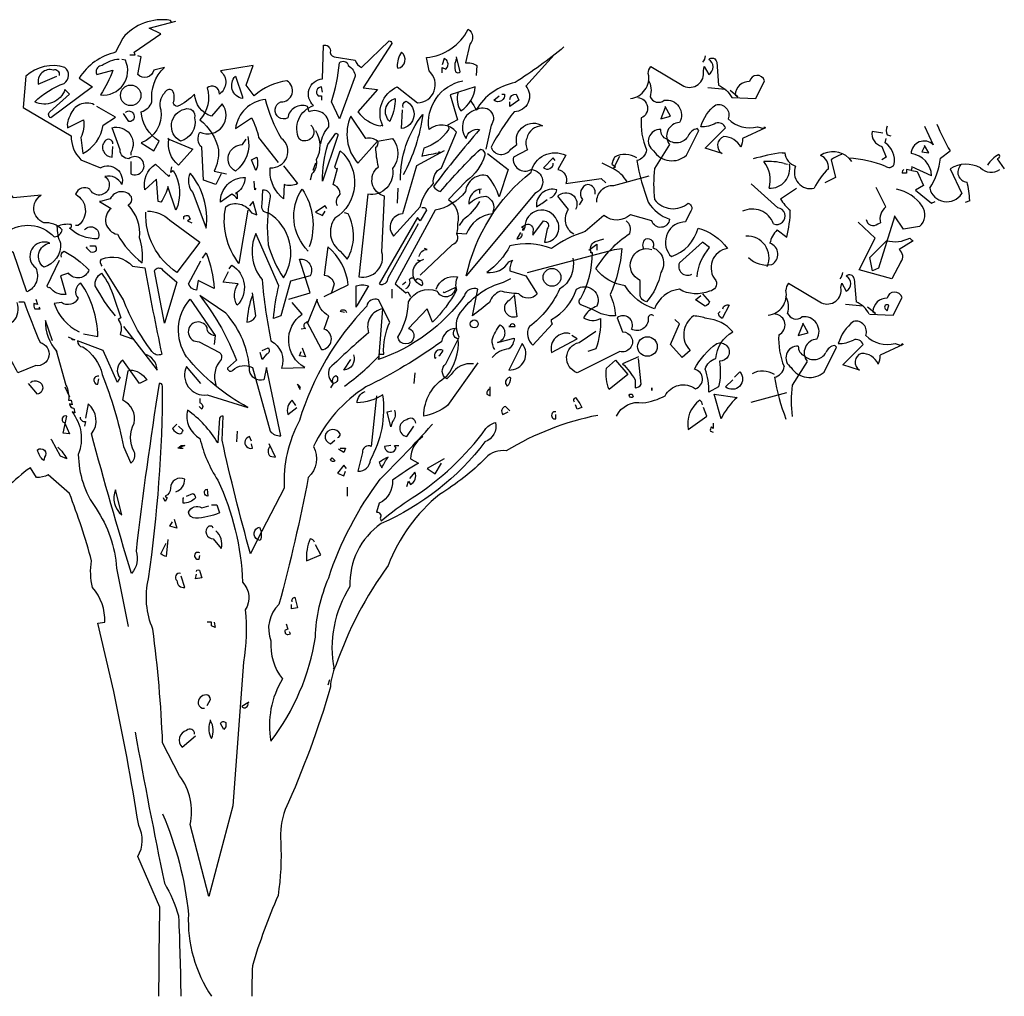
# Model space of a CAD drawing. Units: millimetres. Extents: x 223.8 to 238.5, y 154.4 to 164.4.
# Drawn here: x 228.5 to 231.8, y 157.7 to 161 of the extents above; entities that cross this region are included whole.
import ezdxf

# ---------------------------------------------------------------- set-up
doc = ezdxf.new("R2010")
doc.units = ezdxf.units.MM
doc.header["$LTSCALE"] = 0.005
doc.layers.add('OBJETOS', color=7, linetype='Continuous')

msp = doc.modelspace()

# ---------------------------------------------------------------- linework, layer by layer
at = {"layer": 'OBJETOS', "linetype": 'ByBlock'}
for p, q in [((231.4199, 160.6479), (231.384, 160.6539)), ((231.4348, 160.642), (231.4468, 160.639)), ((231.5603, 160.6718), (231.5902, 160.6091)), ((231.4288, 160.6151), (231.4318, 160.63)), ((231.0822, 160.5822), (231.0912, 160.5822)), ((231.4169, 160.6031), (231.4318, 160.5673)), ((231.5603, 160.6031), (231.5513, 160.5852)), ((231.5513, 160.5852), (231.5752, 160.5822)), ((231.5752, 160.5822), (231.5603, 160.6061)), ((231.5603, 160.6061), (231.5603, 160.6031)), ((231.6141, 160.5643), (231.647, 160.5882)), ((231.0882, 160.5463), (231.1001, 160.5433)), ((231.2466, 160.5583), (231.2615, 160.4985)), ((231.3063, 160.5643), (231.3153, 160.5523)), ((231.4318, 160.5673), (231.4169, 160.5583)), ((231.8113, 160.5643), (231.8053, 160.5613)), ((231.8053, 160.5613), (231.8292, 160.5284)), ((231.5005, 160.5135), (231.4856, 160.5135)), ((231.5155, 160.5224), (231.5005, 160.5254)), ((231.5005, 160.5254), (231.5005, 160.5135)), ((231.5842, 160.5045), (231.5185, 160.5344)), ((231.5185, 160.5224), (231.5364, 160.5194)), ((231.5364, 160.5194), (231.5573, 160.4716)), ((231.647, 160.5284), (231.6858, 160.4447)), ((231.0673, 160.3969), (230.9776, 160.4776)), ((231.2615, 160.4985), (231.2256, 160.4806)), ((231.0762, 160.4268), (231.13, 160.4627)), ((231.4303, 160.3996), (231.3975, 160.4654)), ((231.5573, 160.4716), (231.5304, 160.4567)), ((231.5304, 160.4567), (231.5842, 160.4119)), ((231.5842, 160.4119), (231.5962, 160.4179)), ((231.7127, 160.4208), (231.6978, 160.4149)), ((231.3945, 160.295), (231.3377, 160.3488)), ((231.4034, 160.3428), (231.4124, 160.3458)), ((231.4602, 160.3667), (231.4064, 160.1934)), ((231.4901, 160.3249), (231.4602, 160.3697)), ((231.4602, 160.3697), (231.4602, 160.3667)), ((231.0643, 160.3222), (231.0972, 160.2983)), ((231.5439, 160.3339), (231.4901, 160.3249)), ((231.3407, 160.1875), (231.3945, 160.295)), ((231.3765, 160.2293), (231.4333, 160.2861)), ((231.523, 160.2861), (231.4751, 160.2562)), ((231.3855, 160.1845), (231.3765, 160.2293)), ((231.4811, 160.2144), (231.4512, 160.1576)), ((231.4512, 160.1576), (231.3407, 160.1875)), ((231.4064, 160.1934), (231.3855, 160.1845)), ((231.3242, 160.1579), (231.3302, 160.0802)), ((231.1031, 160.1429), (231.2137, 160.0772)), ((231.2794, 160.128), (231.2824, 160.1429)), ((231.2824, 160.1429), (231.2974, 160.1161)), ((231.4557, 160.0354), (231.4856, 160.0951)), ((231.3541, 160.0653), (231.2944, 160.0712)), ((231.396, 160.0414), (231.3691, 160.0623)), ((231.387, 160.0473), (231.396, 160.0414)), ((231.4288, 160.0563), (231.4348, 160.0503)), ((231.4348, 160.0503), (231.4408, 160.0682)), ((231.375, 160.0384), (231.4557, 160.0354)), ((231.1509, 160.0055), (231.136, 159.9667)), ((231.1689, 159.9756), (231.1509, 160.0085)), ((231.1509, 160.0085), (231.1509, 160.0055)), ((231.136, 159.9667), (231.1689, 159.9756)), ((231.2227, 159.8441), (231.2645, 159.9278)), ((231.2645, 159.9278), (231.2585, 159.9338)), ((231.2854, 159.868), (231.3541, 159.9368)), ((231.4886, 159.9368), (231.4109, 159.9009)), ((231.4617, 159.9398), (231.4826, 159.9338)), ((231.4826, 159.9338), (231.4856, 159.9398)), ((231.4856, 159.9398), (231.4886, 159.9368)), ((231.1659, 159.88), (231.1151, 159.7993)), ((231.3422, 159.8501), (231.2854, 159.868)), ((230.9776, 159.7426), (231.0972, 159.7754))]:
    msp.add_line(p, q, dxfattribs=at)
for points in [[(229.0266, 161.0219), (229.0237, 161.0279, 0.262833), (228.8623, 160.9681), (228.8384, 160.9203, 0.194489), (228.7159, 160.8336), (228.7607, 160.8038), (228.6203, 160.6992, -0.535172), (228.6173, 160.7201), (228.683, 160.7799), (228.6681, 160.7948, -0.445358), (228.5665, 160.753, -0.112671), (228.6651, 160.8157, 0.498764), (228.6681, 160.8695, 0.269211), (228.5366, 160.8396), (228.5276, 160.735), (228.689, 160.6394, 0.212448), (228.7219, 160.5587), (228.7876, 160.5318, -0.669449), (228.8593, 160.4751, 0.362045), (228.8025, 160.502, -1.319412), (228.7517, 160.4601, 0.480621), (228.7039, 160.4422, -0.538818), (228.7129, 160.3376), (228.7039, 160.3376)], [(229.4958, 160.6753, -0.931778), (229.4569, 160.6275, -0.45929), (229.5047, 160.741, -0.660172), (229.5346, 160.8307), (229.5376, 160.9442, -0.442368), (229.5615, 160.9263, 0.4142), (229.5735, 160.9054), (229.6452, 160.8934, 0.219635), (229.6661, 160.8695), (229.7587, 160.9591, -0.333328), (229.7677, 160.9502), (229.6721, 160.8008), (229.7199, 160.7948), (229.6541, 160.7201, 0.188675), (229.7288, 160.6723), (229.7348, 160.6753), (229.7378, 160.6723, -0.420059), (229.7856, 160.8038), (229.8543, 160.75, 0.685608), (229.8932, 160.8575), (229.8842, 160.9024, 0.263565), (230.0246, 160.998, -0.49028), (230.0306, 160.9472), (230.0157, 160.8844, -0.205246), (230.0545, 160.8755), (230.0515, 160.8426)], [(229.194, 160.5109), (229.176, 160.4751), (229.1342, 160.49), (229.1282, 160.6006, -0.355026), (229.1223, 160.6514, 0.788391), (229.197, 160.747), (229.1611, 160.7052, -0.312881), (229.1043, 160.7799, -0.116058), (229.0446, 160.738, -0.265564), (229.0326, 160.75, 0.226822), (229.0296, 160.7918, 0.49527), (229.0027, 160.7828, 0.295303), (228.9908, 160.7261, -0.346893), (228.925, 160.6155), (228.9669, 160.5886), (228.9848, 160.6215, -0.244461), (228.925, 160.7201, 0.215332), (228.9609, 160.753, -0.236053), (229.0027, 160.8695), (228.9669, 160.8605, -0.59729), (228.9131, 160.8456), (228.925, 160.9054), (228.9131, 160.9083)], [(229.7886, 160.8665, 0.659393), (229.8005, 160.9203, 0.139038), (229.7856, 160.8725), (229.7886, 160.8665)], [(230.3474, 160.9382, -0.032425), (230.183, 160.8187, 0.210526), (230.0515, 160.7261, 0.557053), (230.0187, 160.6305, -0.431534), (230.0635, 160.6603, 0.015289), (229.9081, 160.4691, 0.162277), (229.932, 160.4512, -0.030579), (230.0665, 160.5946, -0.355026), (230.0814, 160.5737, -0.161758), (230.0187, 160.487), (229.9589, 160.4243, -0.32045), (229.9888, 160.3436, -0.099014), (229.9858, 160.3107, -0.46698), (229.9709, 160.2719), (229.8633, 160.1703)], [(230.3145, 160.9113), (230.2189, 160.8067, -0.63649), (230.18, 160.7201, 0.04776), (230.1023, 160.6006, 0.639832), (230.1681, 160.5946), (230.189, 160.6095, -0.689148), (230.2756, 160.6723, 0.369919), (230.2219, 160.6305, 0.225418), (230.2248, 160.5916), (230.177, 160.5677, 0.638885), (230.2368, 160.5259, -0.813461), (230.2488, 160.4452), (230.0187, 160.1673, -0.173706), (230.2368, 160.5169, -0.490295), (230.3533, 160.5737), (230.3264, 160.5259, -0.489075), (230.3533, 160.4781), (230.4729, 160.496), (230.4878, 160.4811)], [(230.8225, 160.9083, -0.173203), (230.8135, 160.8874)], [(228.8503, 160.8964, 0.162277), (228.7936, 160.8755, 0.463791), (228.7727, 160.8516), (228.7756, 160.8456), (228.8294, 160.8605, -0.058853), (228.7876, 160.7769, 0.588898), (228.8713, 160.8934), (228.8593, 160.8964)], [(229.5286, 160.6125, -0.149368), (229.5555, 160.6693, 0.589905), (229.4898, 160.7201), (229.4838, 160.738, 0.490158), (229.4181, 160.6992, -1.060547), (229.3942, 160.753, 0.776093), (229.4151, 160.8247, 0.142365), (229.3045, 160.7739), (229.2776, 160.8097), (229.3015, 160.8755), (229.191, 160.8575, -0.50354), (229.188, 160.7799, 0.628937), (229.1462, 160.8008, -0.265564), (229.1223, 160.6932, -0.169571), (229.185, 160.5916, -0.119873), (229.1701, 160.5199), (229.2119, 160.5109)], [(229.5914, 160.6962), (229.5645, 160.753, 0.065445), (229.5914, 160.8844, -0.659393), (229.6213, 160.8755, -0.236053), (229.6452, 160.8396), (229.5914, 160.6962)], [(229.938, 160.8516), (229.938, 160.8695), (229.9499, 160.8635, 0.302765), (229.9559, 160.8874, 0.265564), (229.944, 160.8994), (229.938, 160.8785)], [(229.9858, 160.8994, 0.195877), (229.9828, 160.8546, 0.4142), (229.9978, 160.8546), (229.9858, 160.9054)], [(230.5715, 160.7649, 0.444092), (230.6312, 160.8486, -0.197815), (230.6402, 160.8725), (230.7507, 160.8067, 0.607483), (230.8165, 160.8575), (230.8195, 160.8725), (230.8344, 160.8456, 0.589737), (230.8344, 160.8964, -0.60791), (230.8613, 160.8874), (230.8673, 160.8097, -0.177399), (230.9121, 160.7679), (230.9928, 160.7649), (231.0227, 160.8247, 0.765594), (230.9719, 160.8217, 0.420074), (230.924, 160.7769), (230.933, 160.7709), (230.9061, 160.7918)], [(228.6501, 160.8426, 0.541687), (228.6292, 160.8605, 0.576218), (228.5784, 160.8127), (228.6412, 160.8396)], [(229.2657, 160.7709), (229.2657, 160.7649, -0.602081), (229.2418, 160.8396), (229.2657, 160.7709)], [(229.944, 160.5886), (229.8513, 160.5378), (229.8035, 160.3765, 0.621735), (229.7737, 160.3018), (229.8633, 160.4004, -0.145264), (229.9081, 160.4781, -0.318115), (229.935, 160.5318), (229.9858, 160.6514, 0.4142), (229.8932, 160.6603, -0.3983), (230.0067, 160.8247)], [(230.6312, 160.8277, -0.203796), (230.6372, 160.7709, 0.5), (230.685, 160.7589, -0.634598), (230.7358, 160.6842, 0.605972), (230.7029, 160.6095), (230.6521, 160.5289, 0.057175), (230.6521, 160.4243, 0.421936), (230.7657, 160.4123, -0.582718), (230.7717, 160.3824), (230.7567, 160.3496, 0.620148), (230.7029, 160.239), (230.7089, 160.233, 0.257812), (230.7986, 160.3287, -0.173203), (230.8972, 160.2599, 0.587067), (230.8583, 160.1524, -0.514618), (230.8374, 160.1165, -0.232178), (230.7358, 160.1225, 0.29216), (230.6521, 160.0567, -0.185837), (230.5535, 160.1344, -0.198715), (230.4549, 160.1912, -0.106171), (230.5685, 160.3107, 0.37854), (230.5565, 160.3526)], [(229.5346, 160.7858), (229.5316, 160.8038, 0.663971), (229.5197, 160.7739), (229.5316, 160.7739), (229.5316, 160.7589)], [(229.9918, 160.7858, 0.240036), (230.0007, 160.7231, 0.2379), (230.0486, 160.8038), (229.9649, 160.7769), (229.9888, 160.6932), (229.9559, 160.6753, -0.236053), (229.9589, 160.6603, -0.178345), (229.8752, 160.5976), (229.8693, 160.5707, -0.026764), (229.932, 160.5826), (229.926, 160.5856)], [(230.1382, 160.7799), (230.1472, 160.7799, -0.707504), (230.1113, 160.7589), (230.1292, 160.7739)], [(230.1651, 160.7619, -0.380188), (230.186, 160.7799), (230.195, 160.7589), (230.1651, 160.738), (230.1651, 160.753)], [(228.7667, 160.744, 0.456619), (228.686, 160.7081, 0.205246), (228.677, 160.6663), (228.7308, 160.6932, -0.146759), (228.7219, 160.6334), (228.7278, 160.5797, 0.245285), (228.7966, 160.6753), (228.8384, 160.7022), (228.7756, 160.738)], [(230.5954, 160.7679, -0.781662), (230.6073, 160.6992, 0.117264), (230.6252, 160.5916, -0.313339), (230.5924, 160.5558, 0.047501), (230.6312, 160.4153, 0.169022), (230.7029, 160.3585, -0.818817), (230.6432, 160.3526), (230.5715, 160.3735, -0.366302), (230.4818, 160.3705), (230.4191, 160.3167, 0.087692), (230.3055, 160.2599, 0.152817), (230.1651, 160.2689, -0.122787), (230.0874, 160.1793, 0.295853), (230.1621, 160.2151), (230.174, 160.2211, 0.119873), (230.1651, 160.1852), (230.2189, 160.1673), (230.2577, 160.1075, -0.477066), (230.195, 160.1075, -0.0401), (230.1322, 160.1165, 0.198517), (230.0964, 160.0777, -0.006836), (230.0396, 160.0328), (230.0575, 160.1225, 0.45993), (230.0127, 160.1016, -0.158264), (229.7229, 159.8864), (229.7258, 159.8924), (229.7258, 159.9044), (229.7408, 159.9044, -0.124191), (229.7617, 160.0119), (229.7229, 160.0866, 0.514618), (229.684, 160.0657, 0.118927), (229.4569, 159.6803, 0.137955), (229.4061, 159.4532), (229.3165, 159.2799, -0.704712), (229.3225, 159.3217, -0.204086), (229.3254, 159.2769), (229.3165, 159.2799), (229.2926, 159.232, -0.014694), (229.197, 159.6145), (229.1999, 159.6952, 0.4142), (229.188, 159.6892), (229.182, 159.6056, 0.101822), (229.0804, 159.7161, 0.33992), (229.1223, 159.6205, 0.085938), (229.182, 159.4801, -0.100525), (229.2657, 159.1364, -0.35463), (229.2746, 159.0438, -0.067169), (229.2687, 158.8675), (229.2328, 158.3834), (229.1521, 158.0787), (229.0894, 158.3207, 0.219635), (229.0535, 158.485), (228.9968, 158.5956, 0.021927), (228.9639, 158.9781, -0.158203), (228.949, 159.1484, 0.03566), (228.9968, 159.7968, 0.4142), (228.9848, 159.8058, 0.009659), (228.9071, 159.241, -0.276978), (228.8922, 159.1663, -0.010941), (228.7577, 159.6354, 0.406937), (228.7458, 159.737), (228.7368, 159.6892)], [(229.4031, 160.5378), (229.4509, 160.4781, -0.204086), (229.4061, 160.4751), (229.4031, 160.4273, -0.226822), (229.3583, 160.5199), (229.3583, 160.5318, 0.749039), (229.3972, 160.6305, -0.077942), (229.3434, 160.7619, 0.34404), (229.2418, 160.6633), (229.2956, 160.6992, -0.080353), (229.3195, 160.6334), (229.3852, 160.5498)], [(229.7617, 160.6872, -0.592255), (229.7796, 160.7649, -0.099731), (229.7647, 160.6962), (229.7617, 160.6872)], [(229.8065, 160.735, -0.4142), (229.8155, 160.756, -0.738571), (229.8005, 160.6633), (229.8035, 160.7261)], [(230.0336, 160.756, -0.062256), (230.0515, 160.7261, -0.882339), (230.1023, 160.6753), (230.0844, 160.5946)], [(231.0256, 160.6663), (230.948, 160.6305, -0.162277), (230.942, 160.6006, 0.291199), (230.8852, 160.6364, 0.630219), (230.8792, 160.5797), (230.8225, 160.5976), (230.8912, 160.6663, 0.4142), (230.8583, 160.6813, -0.124695), (230.8075, 160.6693, -0.156006), (230.8583, 160.744, -0.597885), (230.9001, 160.6962, 0.261948), (230.9988, 160.6693), (231.0197, 160.6633), (231.0227, 160.6693), (231.0256, 160.6663)], [(228.8713, 160.7171, -0.5), (228.8952, 160.7171, -0.582718), (228.8892, 160.6872), (228.8832, 160.6872), (228.8653, 160.7141)], [(229.0715, 160.7291, -0.630219), (229.1043, 160.6992, -0.40654), (229.0565, 160.6215, -0.689621), (229.0715, 160.7291)], [(229.7976, 160.49, -0.174072), (229.8723, 160.7111, -0.088486), (229.8065, 160.5079)], [(229.7199, 160.6215), (229.7707, 160.6305, -0.352936), (229.7707, 160.5289, -0.5103), (229.687, 160.4422), (229.6571, 160.1643, 0.554825), (229.7348, 160.248), (229.7438, 160.4362, -0.628204), (229.7229, 160.5348, -0.044617), (229.7139, 160.6006, 0.4142), (229.7199, 160.6215, 0.205246), (229.681, 160.6305), (229.6302, 160.7052, 0.298126), (229.6541, 160.5468), (229.7199, 160.6215)], [(228.8892, 160.5528), (228.8892, 160.5109, 1.877945), (228.8832, 160.5617, -0.4142), (228.8533, 160.5916), (228.8264, 160.6663, -0.674286), (228.8892, 160.5826), (228.8892, 160.5737)], [(229.5107, 160.6573, -0.272202), (229.5137, 160.5587, -0.236053), (229.4988, 160.5109), (229.4928, 160.49)], [(229.5346, 160.487, -0.079437), (229.5525, 160.6095), (229.5794, 160.6484, -0.618027), (229.5854, 160.6364), (229.5346, 160.487)], [(230.694, 160.6275, -0.319077), (230.6731, 160.6603, 0.777725), (230.6491, 160.5886, 0.455246), (230.7597, 160.5737), (230.8015, 160.6573), (230.7956, 160.6633, 0.25296), (230.7657, 160.6394, -0.489075), (230.694, 160.6275)], [(228.8294, 160.6125, 0.741867), (228.8025, 160.6215, 0.6409), (228.8264, 160.5677), (228.8294, 160.6036)], [(229.0177, 160.6275), (229.0984, 160.5946), (229.0505, 160.5408, -0.284134), (229.0177, 160.6275), (229.0147, 160.6305), (229.0177, 160.6275)], [(229.2836, 160.6364, -0.297256), (229.2418, 160.5199, -0.782791), (229.2657, 160.6095), (229.2776, 160.6275)], [(229.5854, 160.4034, -0.35614), (229.5944, 160.4422, 0.302765), (229.5764, 160.4721), (229.5705, 160.4751), (229.5854, 160.5289, -0.618027), (229.5764, 160.5348), (229.5944, 160.5886, -0.499023), (229.5764, 160.3615, 0.420273), (229.5944, 160.251), (229.6183, 160.2241, 0.254562), (229.6213, 160.3765), (229.6093, 160.3795)], [(230.0904, 160.5797), (230.1591, 160.5259), (230.1292, 160.4332, 0.096893), (230.0904, 160.505, 0.449585), (230.0157, 160.4512, -0.175735), (229.9141, 160.3884), (229.7796, 160.1404), (229.8155, 160.1105), (229.8215, 160.1135), (229.8304, 160.0986)], [(230.5924, 160.5647, 0.278625), (230.5177, 160.5677, 0.07106), (230.5087, 160.5438), (230.5207, 160.5348), (230.5177, 160.5318), (230.5147, 160.5318), (230.5356, 160.5707)], [(229.0266, 160.5348), (229.0237, 160.5169), (229.0326, 160.5229, -0.242218), (229.0416, 160.3884), (229.0147, 160.4691, -0.092926), (228.9908, 160.4153), (228.9818, 160.4183), (228.9758, 160.493), (228.937, 160.4571, -0.309006), (228.9729, 160.5438), (229.0177, 160.502), (229.0207, 160.5079)], [(229.3105, 160.5229), (229.2956, 160.5587), (229.3135, 160.5677, -0.195877), (229.3105, 160.5229)], [(230.3175, 160.5558), (230.3115, 160.5647), (230.2786, 160.5318, 0.630219), (230.3115, 160.5468)], [(230.5595, 160.484, 0.159607), (230.5117, 160.5289), (230.4758, 160.5468)], [(229.0894, 160.5139, 0.305054), (229.0984, 160.4482), (229.1432, 160.3287, 0.208984), (229.0894, 160.5139)], [(229.2478, 160.4482), (229.2418, 160.4452), (229.2478, 160.4452), (229.2478, 160.4273, 0.099014), (229.2298, 160.4422), (229.191, 160.4153, -0.428558), (229.2746, 160.499, -0.211655), (229.2478, 160.4482)], [(230.4519, 160.4422, 0.45993), (230.428, 160.4751, 0.578781), (230.4101, 160.4243), (230.3982, 160.4064)], [(230.4579, 160.4153, -0.447098), (230.5147, 160.4721), (230.6342, 160.505)], [(228.7338, 160.3227, -0.923187), (228.7786, 160.2928, -0.205933), (228.683, 160.3287, 0.618027), (228.689, 160.3406, 0.123093), (228.6412, 160.3346, 0.111496), (228.6531, 160.2779, -0.361099), (228.5964, 160.1972, -0.656662), (228.6173, 160.2779, 0.887543), (228.5695, 160.1942, -0.427811), (228.5396, 160.1135), (228.4948, 160.245, 0.077148), (228.3663, 160.3197), (228.3663, 160.3257), (228.3513, 160.3257), (228.4709, 160.3137, -0.386002), (228.6322, 160.2988, 0.310577), (228.6591, 160.3227, 0.21463), (228.5964, 160.3466, -0.608597), (228.5874, 160.4392), (228.4948, 160.4303, 0.236053), (228.4589, 160.4542), (228.444, 160.4482)], [(228.7876, 160.4183), (228.7846, 160.4183), (228.8235, 160.3944, 0.643906), (228.8444, 160.3077, 0.101837), (228.928, 160.2121, 0.105927), (228.9191, 160.2958, 0.22554), (228.8802, 160.4064, 0.4142), (228.8922, 160.4332, 0.580322), (228.8205, 160.4273), (228.7876, 160.4183)], [(229.3523, 160.3795, -0.523941), (229.3314, 160.4093), (229.3344, 160.4571, -0.5), (229.3583, 160.4332, 0.072708), (229.3523, 160.2719, 0.077194), (229.4031, 160.1613, 0.423996), (229.3523, 160.3795)], [(229.4868, 160.251, -0.356445), (229.4659, 160.4601, -0.241074), (229.4898, 160.2659)], [(230.0695, 160.4601, 0.4142), (230.0276, 160.4093, -0.198578), (230.0844, 160.4362, -0.4142), (230.1083, 160.3824), (230.1083, 160.3765, 0.297668), (230.0187, 160.3077), (229.9888, 160.3107)], [(230.2995, 160.4303, 0.291199), (230.3235, 160.4571, 0.528915), (230.2547, 160.4004, 0.039932), (230.2906, 160.4243)], [(230.3802, 160.3077, -0.424515), (230.3623, 160.3914), (230.3264, 160.4362, -0.880783), (230.3862, 160.3914)], [(229.2836, 160.3884), (229.2537, 160.2091, -0.216599), (229.2089, 160.4004, -0.447189), (229.2956, 160.3795), (229.3135, 160.3735), (229.3015, 160.4183), (229.2896, 160.4034)], [(230.0635, 160.4183, -0.109482), (230.0067, 160.3556), (229.9948, 160.3376)], [(228.946, 160.3854, -0.195694), (229.0207, 160.3556), (229.1223, 160.2809), (229.0446, 160.1793, -0.258652), (228.94, 160.3824)], [(229.8693, 160.3974, -0.535172), (229.8842, 160.3884), (229.8633, 160.3526), (229.8543, 160.3645), (229.7258, 160.1404, 0.523941), (229.7557, 160.1613), (229.8573, 160.3436)], [(230.2189, 160.3406, -0.632065), (230.2428, 160.3167), (230.2428, 160.3048), (230.2786, 160.3526, -0.680847), (230.2906, 160.3257), (230.2816, 160.2809, 0.580322), (230.3235, 160.3556, 0.820084), (230.2159, 160.3317), (230.2129, 160.3257), (230.2039, 160.3317), (230.2189, 160.3406)], [(229.0685, 160.3585), (229.0685, 160.3675, -0.236053), (229.0834, 160.3705), (229.0894, 160.3585), (229.0804, 160.3526), (229.0954, 160.3466)], [(229.4211, 160.0896), (229.4928, 160.1105), (229.4569, 160.2241, -0.618027), (229.4928, 160.1673), (229.427, 160.1494), (229.3942, 160.0328), (229.3703, 160.0239, -0.048447), (229.3882, 160.1344), (229.3105, 160.3107, 0.283707), (229.3314, 160.1554, 0.030441), (229.3613, 159.9492, -0.369919), (229.3972, 159.8566), (229.4748, 159.8595, -0.550293), (229.4659, 160.0388), (229.433, 160.0777)], [(230.2009, 160.3137), (230.189, 160.2928, 0.45993), (230.2069, 160.3077), (230.2069, 160.3107)], [(230.2248, 160.1793), (230.5177, 160.2569), (230.5416, 160.2599, -0.09053), (230.5027, 160.1046, -0.098373), (230.5207, 160.0328, -0.158417), (230.446, 160.0538), (230.4071, 160.0687, -0.618027), (230.4041, 160.0926, 0.124496), (230.443, 160.245), (230.437, 160.248), (230.44, 160.245, -0.4142), (230.4519, 160.2838), (230.4639, 160.2868), (230.4818, 160.2928)], [(230.6163, 160.2569, -0.32518), (230.6223, 160.2928, -0.660995), (230.6462, 160.2629, -0.484589), (230.6731, 160.1793, -0.136536), (230.6252, 160.0807, -0.447098), (230.6043, 160.1135), (230.6043, 160.1524, -0.949951), (230.6432, 160.2569)], [(230.7956, 160.1643, -0.165222), (230.8374, 160.2629), (230.8135, 160.2809), (230.7358, 160.2121, 0.703232), (230.7776, 160.1733)], [(228.6561, 160.2301, -0.4142), (228.6651, 160.251, -0.068741), (228.7488, 160.1882, -0.613083), (228.68, 160.1763), (228.6531, 160.1673), (228.6711, 160.1046, -0.248093), (228.6173, 160.1285, -0.618027), (228.6083, 160.1344), (228.6501, 160.2211)], [(228.7517, 160.2689), (228.7697, 160.2689, -0.236053), (228.7727, 160.254, -0.4142), (228.7547, 160.248), (228.7398, 160.2629), (228.7428, 160.2659)], [(229.1312, 160.2271), (229.1432, 160.245, -0.071396), (229.1701, 160.1255), (229.1163, 160.1524), (229.1103, 160.1195, -0.236053), (229.0834, 160.1404), (229.1252, 160.2181)], [(229.5406, 160.0986), (229.6213, 160.1374, 0.194931), (229.5525, 160.2659), (229.5406, 160.1703, -0.335129), (229.5735, 160.1404), (229.5645, 160.1105), (229.5675, 160.1165)], [(229.8603, 160.233, -0.368179), (229.8872, 160.2569), (229.8782, 160.2599)], [(228.7936, 160.2002, -0.369919), (228.7906, 160.2241, -0.322647), (228.8952, 160.2002), (228.937, 160.1942, 0.00798), (228.9938, 159.9044, -0.4142), (228.9609, 159.9133, -0.077515), (228.8653, 160.0866), (228.7995, 160.1912)], [(229.8155, 160.1255, 0.4142), (229.8274, 160.1554, -0.819794), (229.8454, 160.1524), (229.8543, 160.1583, -0.566177), (229.8693, 160.1344, -0.644958), (229.8633, 160.2181), (229.8543, 160.2211), (229.8633, 160.2181), (229.8752, 160.2241)], [(230.3772, 160.2271, -0.310577), (230.3324, 160.1225, -0.122925), (230.2308, 159.997, 0.363174), (230.2428, 159.9342), (230.3085, 160.006, -0.236053), (230.3055, 160.0209, 0.191803), (230.3892, 160.1225, -0.770874), (230.4579, 160.0657, 0.162277), (230.4191, 160.0358), (230.4131, 160.0269, 0.265564), (230.4699, 160.0239, -0.095016), (230.4549, 159.9223), (230.428, 159.9133)], [(229.0027, 160.0089), (228.9699, 160.1852, -0.561981), (228.9968, 160.1882), (229.0446, 160.1464), (229.0027, 160.0089)], [(229.2209, 160.1912), (229.2298, 160.2032, -0.480316), (229.2478, 160.0687, -0.290115), (229.2507, 160.1404), (229.1999, 160.1464), (229.2179, 160.1822)], [(228.8384, 160.0328, -0.047333), (228.7697, 160.1344, -0.291199), (228.7906, 160.1763, -0.104111), (228.8324, 160.0956), (228.8563, 160.0269), (228.8474, 160.0209, -0.257767), (228.8533, 159.9701), (228.8952, 159.9552), (228.8892, 159.9581)], [(229.9171, 160.1225, -0.384506), (229.9888, 160.1643, 0.195877), (229.9858, 160.1195, -0.073074), (229.9051, 160.0119), (229.8872, 160.0567), (229.8244, 159.991, -1.743393), (229.7886, 159.9611, 0.124786), (229.8244, 160.0807, -0.390579), (229.9201, 160.1165, 0.76149), (229.9828, 160.1285), (229.944, 160.1105), (229.941, 160.1135)], [(230.0426, 159.8715, 0.295853), (229.9679, 159.8356), (229.9529, 159.8207, -0.531342), (229.9499, 159.8715), (229.9948, 159.9611, -0.321411), (230.0067, 160.0538, -0.165146), (230.1442, 160.1464), (230.1681, 160.1583)], [(228.7308, 159.9731), (228.7786, 159.9641, 0.145935), (228.7219, 160.1434, 0.523941), (228.7129, 160.0926, -0.45993), (228.6561, 160.0777), (228.6322, 160.0747, 0.199142), (228.7159, 159.9791)], [(229.2986, 160.1016, 0.077118), (229.2806, 160.0119, 0.267303), (229.3105, 160.0328), (229.2986, 160.1105)], [(229.6511, 160.0687), (229.6482, 160.0627), (229.6482, 160.1344, -0.145767), (229.69, 160.1344), (229.6511, 160.0687)], [(228.5127, 160.0807), (228.5306, 160.0807, 0.014771), (228.5844, 159.9432, -0.94693), (228.5695, 159.8655), (228.5097, 159.8416, 0.033691), (228.4709, 159.9073, -0.489075), (228.3872, 159.9581, 0.024368), (228.4948, 160.0149, 0.28447), (228.5067, 160.0777)], [(228.5695, 160.0896), (228.5754, 160.0717), (228.5635, 160.0747, 0.162277), (228.5665, 160.0567), (228.5844, 160.0567), (228.5814, 160.0627)], [(229.1252, 159.8058), (229.0774, 159.8625, 0.598862), (229.1462, 159.7669), (229.2836, 159.7251, -0.099014), (229.0774, 159.8954, -0.340195), (229.0894, 160.0896), (229.1731, 159.9671), (229.1701, 159.9372)], [(229.1282, 160.0926, -0.076447), (229.2448, 159.8834), (229.2149, 159.8566, 0.704712), (229.2328, 159.8506, -0.30159), (229.2986, 159.8595), (229.3583, 159.6444, 0.21463), (229.3942, 159.6295), (229.3464, 159.8595), (229.3374, 159.8177, -0.445358), (229.2896, 159.8476, 0.17659), (229.2089, 160.0418), (229.1223, 160.1016), (229.1282, 160.0926)], [(229.4808, 160.0149), (229.5316, 159.9193, 0.819794), (229.5406, 159.988), (229.5555, 160.0328, -0.236053), (229.5167, 160.0896), (229.4838, 160.0089, 1), (229.4778, 159.991), (229.4629, 159.988)], [(230.18, 160.1046), (230.189, 160.0299, -0.940643), (230.1651, 160.0866), (230.18, 160.1016)], [(230.8135, 160.1075), (230.8374, 160.0807, -0.199997), (230.8225, 160.0657), (230.7896, 160.0866), (230.8075, 160.1016)], [(229.6093, 159.7968, 0.04184), (229.7258, 159.8984), (229.7378, 160.0567, 0.468109), (229.69, 159.9761, 0.018356), (229.5585, 159.8566, 0.326645), (229.5705, 159.8058, -0.4142), (229.5794, 159.8326, -0.741867), (229.5705, 159.8058), (229.5615, 159.7908)], [(229.6093, 160.0448), (229.5944, 160.0478, -0.489075), (229.6123, 160.0508), (229.6153, 160.0448)], [(230.8822, 160.0567, -0.5), (230.9031, 160.0687), (230.8792, 160.0239, -0.236053), (230.8673, 160.0418), (230.8733, 160.0478)], [(228.6262, 159.9492), (228.6023, 160.0179, 0.203735), (228.6412, 159.9133), (228.6382, 159.9163), (228.6711, 159.7998, -0.146759), (228.68, 159.749), (228.689, 159.749), (228.692, 159.734), (228.683, 159.737, 0.4142), (228.698, 159.7221), (228.7009, 159.7071), (228.692, 159.7101, -0.265564), (228.7129, 159.5667, 0.153046), (228.7727, 159.3844, -0.133911), (228.8414, 159.1842), (228.8802, 158.987)], [(229.1731, 159.9671, -0.449051), (229.1462, 159.994, 1.901016), (229.1193, 159.9462), (229.188, 159.9103, -0.302765), (229.194, 159.8864, 0.271484), (229.176, 159.7998)], [(230.6491, 160.0328, 0.80217), (230.6312, 160.0239, -0.574356), (230.5744, 159.988, 0.795502), (230.5266, 160.0269), (230.5446, 159.9791, -1.140289), (230.5356, 159.9133), (230.3922, 159.8416, -0.765594), (230.3982, 159.9432), (230.4549, 159.982)], [(230.5237, 159.6952, -0.347153), (230.6133, 159.74, 0.084183), (230.688, 159.7639, -0.45993), (230.7896, 159.7878, 0.771713), (230.7866, 159.8536, -0.110504), (230.8613, 159.9402, -1.251892), (230.8703, 159.8805, -0.104599), (230.8673, 159.7938), (230.8344, 159.7759, 0.100174), (230.8225, 159.8536, -0.251633), (230.8583, 159.8894, -0.246048), (230.9151, 159.9791, 0.20723), (230.8284, 160.0239, 0.077118), (230.7836, 160.0328, 0.459503), (230.7717, 159.9163), (230.7448, 159.8924), (230.7059, 159.9372), (230.7358, 160.006), (230.7209, 160.0209)], [(228.8653, 159.997), (228.937, 159.9044), (228.9788, 159.8506, 0.315536), (228.937, 159.9044)], [(230.0575, 159.8745), (229.9559, 159.7311, -0.103516), (229.8752, 159.6952, -0.263885), (229.9529, 159.8297, 0.184021), (229.9918, 159.9552, -0.641693), (229.9828, 159.991, 0.359894), (229.935, 159.9462, -0.041519), (229.681, 159.7938, 0.142288), (229.5047, 159.5936, -0.330444), (229.4868, 159.489, -0.018387), (229.3882, 159.0617, 0.308121), (229.3613, 158.9392, 0.186462), (229.4001, 158.8107, 0.184647), (229.3613, 158.6016, 0.124985), (229.5107, 158.9512, -0.090317), (229.5555, 159.1514, -0.081436), (229.7288, 159.483, 0.012741), (229.9021, 159.6653), (229.9051, 159.6683)], [(230.1143, 159.9193, -0.108093), (230.1053, 159.9522, -0.070297), (230.1322, 160.003, -0.669678), (230.1233, 159.9432), (230.18, 159.9581, -0.21463), (230.1621, 159.9223, 0.18692), (230.1053, 159.8924)], [(230.1651, 159.997), (230.183, 159.997, 1), (230.1651, 159.997), (230.1621, 159.997), (230.1651, 159.997)], [(228.8862, 159.8506, -0.262878), (228.943, 159.8177), (228.9191, 159.8058), (228.8623, 159.8834, 0.441696), (228.8533, 159.8237, 0.062256), (228.8444, 159.8087), (228.7966, 159.9163), (228.7099, 159.9492, 0.4142), (228.7278, 159.9283, -0.20488), (228.7936, 159.8356, -0.042053), (228.8653, 159.5936), (228.8892, 159.5368, 0.350769), (228.9011, 159.5757, -0.250916), (228.9011, 159.6713, 0.347351), (228.8623, 159.749), (228.8802, 159.8476), (228.8862, 159.8506)], [(230.3683, 159.9731, 0.572403), (230.3055, 159.9103), (230.3922, 159.9552), (230.3742, 159.9671)], [(229.3314, 159.9163), (229.3523, 159.9253, -0.548935), (229.3464, 159.9044), (229.3314, 159.8864), (229.3254, 159.9103)], [(229.926, 159.8984, 0.099014), (229.941, 159.9163, 0.777771), (229.9141, 159.8894), (229.9171, 159.8924)], [(230.1621, 159.8506, 0.646576), (230.2069, 159.9402), (230.1621, 159.8506)], [(229.6392, 159.9014, -0.507782), (229.6063, 159.8506), (229.6302, 159.8864)], [(230.4997, 159.7848, -0.133911), (230.4908, 159.8566), (230.5207, 159.8834), (230.5625, 159.8356), (230.4997, 159.7848)], [(230.5984, 159.8954), (230.5446, 159.8715, -0.069427), (230.5864, 159.8177), (230.5864, 159.7908, 0.276978), (230.6073, 159.8028), (230.5984, 159.8894)], [(228.5515, 159.8087, -0.343094), (228.5784, 159.8117, -0.795502), (228.5754, 159.7699), (228.5456, 159.8058)], [(228.7816, 159.8297, 0.632828), (228.7667, 159.8117, 0.4142), (228.7786, 159.8028), (228.7816, 159.8207)], [(230.1651, 159.8267, 0.355026), (230.1501, 159.8058), (230.1561, 159.7968, 0.226822), (230.1681, 159.8237), (230.1651, 159.8267)], [(230.9211, 159.8267), (230.939, 159.8446, -0.939438), (230.8912, 159.7938), (230.9151, 159.8177)], [(230.0993, 159.7878, 0.386597), (230.0874, 159.7699), (230.0993, 159.7639), (230.0993, 159.7938)], [(229.1223, 159.755), (229.1223, 159.74, -0.566177), (229.1282, 159.7191), (229.1193, 159.7281)], [(229.445, 159.7311), (229.433, 159.749, 0.32045), (229.4181, 159.7012), (229.448, 159.7251)], [(229.7169, 159.7639), (229.699, 159.5936, 0.580322), (229.6691, 159.5727), (229.6541, 159.5099, 0.4142), (229.696, 159.5488, 0.166153), (229.7378, 159.7669, -0.124161), (229.6511, 159.74, -0.300507), (229.678, 159.7789)], [(230.3832, 159.743, -0.580322), (230.3862, 159.7579, -0.062256), (230.4071, 159.7251), (230.3922, 159.7191), (230.3862, 159.734)], [(230.5804, 159.7609, -1), (230.5685, 159.7699), (230.5774, 159.7699), (230.5804, 159.7609)], [(230.8135, 159.734, 0.236053), (230.8045, 159.749, 0.300995), (230.7657, 159.6504), (230.8284, 159.6952), (230.8165, 159.7251)], [(230.8762, 159.6862), (230.8523, 159.7699), (230.93, 159.7579, 0.107346), (230.8762, 159.6862)], [(229.7766, 159.7161, -0.292984), (229.7707, 159.6773), (229.7647, 159.6593), (229.7527, 159.7101), (229.7677, 159.7131)], [(230.1651, 159.7131), (230.1501, 159.7281, 0.535172), (230.1412, 159.7012), (230.1591, 159.7101)], [(228.6681, 159.6713), (228.683, 159.6354), (228.6621, 159.6384), (228.674, 159.6952, 1), (228.6651, 159.6743), (228.6681, 159.6713)], [(228.7189, 159.6922, 0.45993), (228.7368, 159.6773), (228.7338, 159.6623)], [(230.4609, 159.6982, 0.087677), (230.1531, 159.5787, 0.246613), (230.0844, 159.5548, -0.059418), (229.929, 159.4322, 0.132263), (229.7557, 159.1932, 0.073013), (229.5794, 158.8556, 0.098373), (229.5615, 158.7838, -0.036575), (229.4091, 158.3715, 0.099014), (229.3942, 158.2609, -0.049866), (229.3852, 158.0817, 0.029373), (229.2986, 157.8456, 0.005752), (229.2967, 157.7425, 0.005752)], [(229.8484, 159.6713, 0.663971), (229.8185, 159.6832, 0.84346), (229.8185, 159.6265), (229.8424, 159.6623)], [(230.3205, 159.7101, 1.25), (230.3205, 159.6862), (230.3205, 159.7012)], [(229.0446, 159.6683), (229.0296, 159.6534, 0.162277), (229.0535, 159.6354, 0.265564), (229.0655, 159.6474), (229.0505, 159.6623)], [(229.5854, 159.6235, 0.4142), (229.5944, 159.6354, 0.302765), (229.5675, 159.6504, 0.867294), (229.5615, 159.6026), (229.5764, 159.6145)], [(229.8633, 159.6235), (229.8723, 159.6265, 0.233887), (229.8304, 159.5518), (229.8573, 159.5368, 0.023468), (229.7707, 159.4801, -0.295303), (229.7258, 159.4024), (229.7169, 159.3725, -0.618027), (229.7288, 159.3516), (229.7318, 159.3426, -0.032013), (229.8364, 159.4203, 0.093262), (230.0844, 159.6534, -0.158417), (230.1173, 159.6743, -0.362045), (230.0814, 159.6085, -0.126785), (229.7318, 159.3336, 0.256363), (229.6272, 159.1215, 0.192581), (229.5735, 158.8436), (229.5705, 158.8466)], [(230.8493, 159.6713), (230.8493, 159.6534), (230.8434, 159.6593, 0.236053), (230.8404, 159.6444), (230.8493, 159.6414)], [(228.6442, 159.5906, -0.089432), (228.674, 159.5518), (228.6531, 159.5607), (228.6233, 159.6145), (228.6203, 159.6175)], [(229.2956, 159.6115), (229.2896, 159.6265, 1.044418), (229.2986, 159.5876), (229.2956, 159.6026)], [(228.5964, 159.5458, -0.135742), (228.5754, 159.5817, -0.947861), (228.5993, 159.5577), (228.5964, 159.5458)], [(229.3583, 159.5936, 0.388977), (229.3583, 159.5607), (229.3762, 159.5577), (229.3553, 159.6026)], [(229.7647, 159.5966), (229.7438, 159.5936, 0.630219), (229.7766, 159.5787), (229.7826, 159.5876), (229.7766, 159.5966), (229.7916, 159.5966)], [(229.5675, 159.5548), (229.5764, 159.5458, -0.618027), (229.5615, 159.5488), (229.5675, 159.5548)], [(229.7557, 159.5577, 0.062256), (229.7258, 159.5398, 0.133911), (229.7348, 159.5219, -0.040466), (229.7557, 159.5577)], [(228.9844, 157.7425, -0.005677), (228.9878, 158.0428), (228.9131, 158.2131, 0.257843), (228.9161, 158.3177, 0.011612), (228.8324, 158.7689), (228.7786, 158.999), (228.8025, 159.002, 0.190186), (228.7607, 159.1185, -0.102509), (228.7577, 159.2081, 0.027542), (228.683, 159.4352), (228.6113, 159.498, -0.128769), (228.5725, 159.489), (228.5515, 159.5219, 0.037994), (228.4739, 159.4562, -0.432571)], [(229.0416, 159.4412, 0.310577), (229.0715, 159.483, 0.566177), (229.0237, 159.4532, -0.312363), (229.0057, 159.4263), (229.0117, 159.4203), (229.0057, 159.4083), (228.9997, 159.4203)], [(229.8185, 159.4591), (229.8244, 159.4771), (229.8304, 159.4651, 0.4142), (229.8454, 159.5069), (229.8274, 159.486)], [(229.1491, 159.4263, -0.867294), (229.1462, 159.4502), (229.1491, 159.4263)], [(228.8384, 159.4472, 0.337173), (228.8593, 159.3635), (228.8384, 159.4472)], [(229.0774, 159.4263), (229.0984, 159.4352, -0.236053), (229.1073, 159.4203, -0.199295), (229.0655, 159.4024), (229.0655, 159.4203), (229.0685, 159.4203)], [(229.1611, 159.3964), (229.179, 159.3964), (229.188, 159.3695, -0.078461), (229.1073, 159.3516, -0.336868), (229.0834, 159.3725, -0.442368), (229.1282, 159.3874), (229.1521, 159.3934)], [(229.1671, 159.3187, 0.4142), (229.1521, 159.3247, 0.749268), (229.1671, 159.2828), (229.194, 159.25, 0.276978), (229.176, 159.3097)], [(229.5077, 159.2709, 0.343094), (229.4928, 159.2828, 0.112915), (229.4808, 159.2081), (229.5286, 159.2291), (229.5107, 159.2619)], [(229.0147, 159.2799), (229.0087, 159.2231, -0.133911), (228.9908, 159.232), (229.0087, 159.2679)], [(229.1223, 159.235, 1.580185), (229.1193, 159.2141), (229.1223, 159.2261)], [(229.0565, 159.1663, 0.804886), (229.0446, 159.1424, 0.455139), (229.0715, 159.1185), (229.0595, 159.1573)], [(229.1103, 159.1723, -1), (229.1223, 159.1723), (229.1282, 159.1514), (229.1073, 159.1484), (229.1103, 159.1633)], [(229.433, 159.0707, -0.535172), (229.442, 159.0856), (229.4509, 159.0498), (229.43, 159.0468), (229.43, 159.0617)], [(229.4121, 158.996), (229.4181, 158.9781), (229.4091, 158.9751, 0.535172), (229.4181, 158.9601), (229.427, 158.9631), (229.424, 158.9691)], [(229.1462, 158.7211), (229.1581, 158.742, 0.4142), (229.1432, 158.7569, 0.475433), (229.1163, 158.7271, 0.355026), (229.1372, 158.7121)], [(229.2836, 158.7301), (229.2627, 158.7181, 0.831802), (229.2836, 158.7301), (229.2866, 158.733), (229.2836, 158.7301)], [(229.1581, 158.6703, 0.222214), (229.1581, 158.6165), (229.1611, 158.6105, 0.249405), (229.1581, 158.6703), (229.1581, 158.6733)], [(229.2029, 158.6404), (229.191, 158.6613, -0.489075), (229.2089, 158.6643), (229.2089, 158.6494), (229.2029, 158.6404)], [(228.9041, 158.6315, 0.005661), (229.0027, 158.1235, -0.062256), (229.0505, 158.0129, -0.005685), (229.058, 157.7425, -0.005685)], [(229.1043, 158.6255, 0.680847), (229.0774, 158.6374, 0.580322), (229.0625, 158.5807), (229.1073, 158.6195)], [(228.9968, 158.3566, -0.076859), (229.0834, 158.0189, 0.160433), (229.1612, 157.7425, -0.079655)]]:
    msp.add_lwpolyline(points, format="xyb", dxfattribs=at)
for points in [[(228.8862, 160.9113), (228.9041, 160.9113), (228.9011, 160.9203), (228.9908, 160.983), (228.9519, 161.001), (229.0416, 161.0249)], [(230.8912, 160.7948), (230.8314, 160.8008)], [(230.688, 160.735), (230.6731, 160.6962), (230.7059, 160.7052), (230.688, 160.738), (230.688, 160.735)], [(229.5107, 160.5468), (229.5017, 160.5229)], [(229.3105, 160.4631), (229.3075, 160.4571), (229.3045, 160.487)], [(229.7886, 160.4631), (229.7856, 160.4123)], [(230.0635, 160.4601), (230.0635, 160.4452)], [(229.5495, 160.3944), (229.5436, 160.4034), (229.5107, 160.3824), (229.5346, 160.3705), (229.5436, 160.3854)], [(230.2129, 160.3257), (230.2069, 160.3227), (230.2129, 160.3227), (230.2129, 160.3257)], [(230.431, 160.254), (230.4579, 160.2749), (230.4579, 160.254)], [(229.8155, 160.1464), (229.8035, 160.1374)], [(229.7677, 160.1225), (229.7677, 160.0926)], [(228.692, 159.9552), (228.68, 159.9611)], [(228.692, 159.9552), (228.7009, 159.9522), (228.692, 159.9522), (228.692, 159.9552)], [(229.4659, 159.9253), (229.4778, 159.8954), (229.4569, 159.8984), (229.4629, 159.9133)], [(229.8454, 159.8416), (229.8424, 159.8058)], [(228.6681, 159.7938), (228.683, 159.7609)], [(229.4539, 159.7938), (229.4599, 159.7848), (229.4509, 159.8028), (229.4599, 159.7938), (229.4569, 159.7908)], [(230.6432, 159.7818), (230.6432, 159.7908), (230.6432, 159.7818)], [(229.2478, 159.6444), (229.2448, 159.6085)], [(229.0595, 159.5966), (229.0715, 159.5966), (229.0476, 159.5876), (229.0595, 159.5966)], [(229.0595, 159.5966), (229.0595, 159.5906), (229.0535, 159.5876), (229.0655, 159.5876)], [(229.5944, 159.5876), (229.6123, 159.5876), (229.6063, 159.5727), (229.5884, 159.5846)], [(229.944, 159.5518), (229.8872, 159.5189), (229.9141, 159.501), (229.935, 159.5368)], [(229.6153, 159.5189), (229.6063, 159.5309), (229.5854, 159.504), (229.6063, 159.495), (229.6123, 159.5099)], [(229.6183, 159.4562), (229.6183, 159.4263)], [(229.0356, 159.3486), (229.0446, 159.3187), (229.0207, 159.3247), (229.0296, 159.3396)], [(229.1701, 159.002), (229.1731, 158.984), (229.1611, 158.99), (229.1611, 159.002), (229.1462, 159.002)], [(229.5585, 158.8077), (229.5525, 158.7898)]]:
    msp.add_lwpolyline(points, dxfattribs=at)
for centre, radius in [((228.8892, 160.7754), 0.0344), ((230.307, 160.1628), 0.0299), ((230.0456, 160.006), 0.0134), ((230.6282, 159.9298), 0.0329)]:
    msp.add_circle(centre, radius, dxfattribs=at)
for centre, radius, start, end in [((232.4463, 161.0439), 0.9201, 203.443, 209.6872), ((231.4299, 160.6475), 0.0463, 172.0908, 253.7197), ((231.4692, 160.6569), 0.0375, 156.5025, 203.4975), ((231.3866, 160.5554), 0.0731, 350.5151, 54.7246), ((231.5595, 160.5775), 0.0441, 45.8772, 177.7256), ((231.1815, 159.8714), 0.7177, 97.9492, 106.0031), ((231.1397, 160.5843), 0.0486, 182.4669, 254.8528), ((231.2528, 160.5081), 0.0776, 46.3878, 122.9006), ((231.3123, 160.4716), 0.1088, 105.947, 127.1831), ((231.507, 160.5024), 0.0773, 1.5602, 83.6679), ((231.8582, 160.4864), 0.1013, 117.5856, 147.8332), ((231.8068, 160.5702), 0.00747, 306.8699, 53.1301), ((231.0344, 160.3259), 0.2269, 76.2854, 93.7751), ((230.947, 160.4912), 0.0948, 342.4801, 40.1398), ((231.0404, 160.5297), 0.0671, 267.4497, 11.6981), ((231.1943, 160.5329), 0.0436, 354.0944, 67.8331), ((231.2642, 160.0801), 0.486, 70.2054, 85.0331), ((231.4415, 160.5516), 0.019, 228.1798, 334.44), ((231.393, 160.5852), 0.2221, 326.5252, 354.5947), ((231.7004, 160.4406), 0.1028, 62.0559, 121.3135), ((231.1771, 160.5157), 0.0545, 156.5959, 283.4646), ((231.372, 160.3804), 0.1999, 132.2427, 155.7026), ((231.4946, 160.5165), 0.00945, 108.4363, 198.4336), ((231.505, 160.5314), 0.0138, 319.4003, 12.5272), ((231.7056, 160.5165), 0.033, 133.6299, 266.8198), ((231.7849, 160.5668), 0.0507, 224.2048, 305.4063), ((231.4153, 160.4104), 0.2976, 2.0161, 14.2441), ((231.4414, 160.327), 0.1347, 34.1488, 79.3878), ((231.6358, 160.4761), 0.0591, 193.1583, 327.917), ((231.1898, 160.4896), 0.1297, 208.927, 231.5457), ((230.9811, 160.3168), 0.0759, 20.3366, 116.0606), ((231.0636, 160.369), 0.0282, 246.3463, 82.6055), ((230.7117, 160.3953), 0.3975, 345.8729, 358.9378), ((231.4617, 160.3593), 0.0511, 127.8761, 195.254), ((231.511, 160.3731), 0.0512, 309.9222, 35.215), ((231.3879, 160.3604), 0.0234, 186.3134, 311.6116), ((231.1263, 160.2604), 0.0876, 135.0702, 168.7848), ((230.9644, 160.2285), 0.073, 336.7534, 93.6817), ((231.0282, 160.2403), 0.0391, 297.6377, 71.8896), ((231.4603, 160.3933), 0.1106, 255.8735, 297.2904), ((231.5304, 160.3085), 0.0236, 214.6952, 251.565), ((231.4591, 160.2326), 0.0286, 320.404, 55.8562), ((231.0299, 160.2905), 0.0864, 224.8248, 280.9698), ((231.2516, 160.1809), 0.0338, 317.1488, 356.454), ((231.3085, 160.1554), 0.016, 8.9734, 134.1567), ((231.2833, 160.1415), 0.029, 298.9412, 61.0588), ((231.0265, 160.1042), 0.0693, 276.5711, 12.3536), ((231.1277, 160.1201), 0.0335, 137.0649, 181.823), ((231.2334, 160.1197), 0.0468, 245.1383, 10.2502), ((231.4606, 160.0868), 0.0264, 18.4915, 168.2414), ((231.0304, 160.0627), 0.0729, 342.9711, 29.0469), ((231.2955, 159.9981), 0.0891, 26.8559, 67.094), ((231.4329, 160.0463), 0.0459, 87.5803, 178.7245), ((231.4348, 160.0623), 0.00845, 45, 225), ((231.0557, 160.0025), 0.0359, 293.839, 85.8926), ((231.1285, 160.0533), 0.0308, 202.8337, 309.0939), ((231.1558, 159.9801), 0.0499, 329.4175, 99.0139), ((231.4127, 159.8977), 0.1483, 128.0503, 163.5183), ((231.3293, 159.9793), 0.0361, 339.4368, 102.9351), ((231.3054, 159.9536), 0.2357, 176.086, 202.8387), ((231.2018, 159.9088), 0.046, 93.8211, 218.6799), ((231.2723, 160.046), 0.1063, 269.0249, 297.4561), ((231.3302, 159.9278), 0.0255, 20.5574, 110.5547), ((231.4363, 160.0409), 0.1042, 225.3875, 284.1023), ((231.1332, 159.8919), 0.039, 85.8188, 237.3113), ((231.1696, 159.9291), 0.0336, 177.0779, 247.8645), ((231.2657, 159.8942), 0.0402, 100.2683, 157.0513), ((231.1881, 159.9318), 0.0461, 227.3381, 331.5865), ((231.3587, 159.8771), 0.0316, 109.5512, 238.4308), ((231.3484, 159.8444), 0.0625, 25.2534, 90.1953), ((231.3631, 159.8949), 0.0482, 330.2552, 7.125), ((231.0155, 159.7749), 0.0723, 56.571, 118.8478), ((231.046, 159.8678), 0.0426, 282.6939, 352.2852), ((231.1739, 159.8997), 0.074, 213.3495, 311.2584), ((231.8122, 159.96), 0.7686, 190.0221, 200.9003), ((231.5709, 159.747), 0.4588, 173.4554, 186.5446)]:
    msp.add_arc(centre, radius, start, end, dxfattribs=at)

doc.saveas('drawing.dxf')
